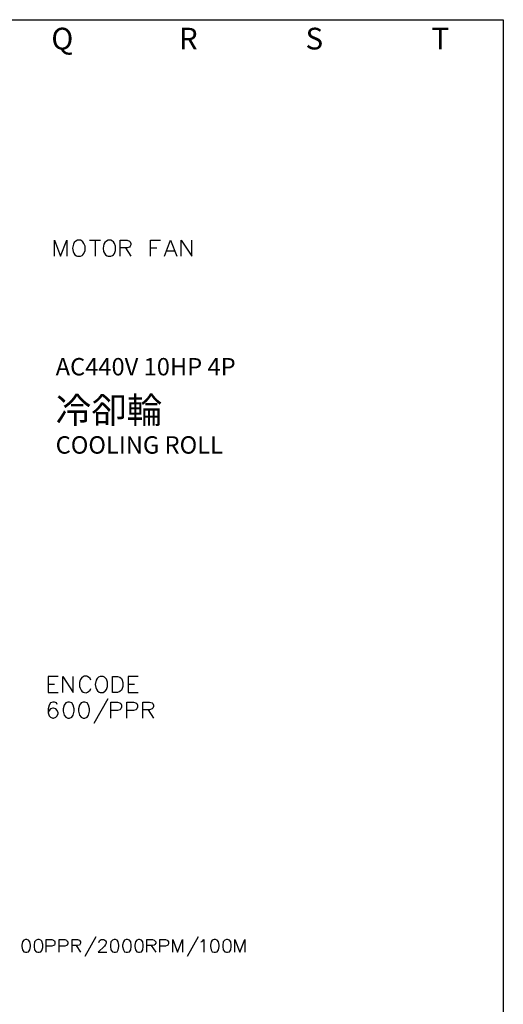
# Model space of a CAD drawing. Units: millimetres. Extents: x -1572 to 5917, y -2620 to 275.
# Drawn here: x 2203 to 2258, y 24 to 137 of the extents above; entities that cross this region are included whole.
import ezdxf
from ezdxf.enums import TextEntityAlignment as Align

# ---------------------------------------------------------------- set-up
doc = ezdxf.new("R2010")
doc.units = ezdxf.units.MM
doc.layers.add('P', color=7, linetype='Continuous')
doc.styles.add('CHINA', font='romans.shx', dxfattribs={"bigfont": 'chineset.shx'})

# ---------------------------------------------------------------- blocks, each defined once
blk = doc.blocks.new('PAGE')
blk.add_lwpolyline([(290, 197), (290, 0), (0, 0), (0, 197)], close=True)
for s, p in [('Q', (239.25, 194.5)), ('R', (253.75, 194.5)), ('S', (268.25, 194.5)), ('T', (282.75, 194.5))]:
    blk.add_text(s, height=2.5).set_placement(p, align=Align.MIDDLE)
at = {"style": 'CHINA'}
for tag, p in [('CUST.NAME', (52.5, 12.75)), ('POWER', (248, 12.75)), ('MACH.NAME', (52.5, 4.25))]:
    blk.add_attdef(tag, text='', height=3, dxfattribs=at).set_placement(p, align=Align.MIDDLE)
at = {"style": 'CHINA', "width": 0.7}
blk.add_attdef('PAGE', text='', height=5, dxfattribs=at).set_placement((281.5, 8.5), align=Align.MIDDLE)

msp = doc.modelspace()

# ---------------------------------------------------------------- linework, layer by layer
at = {"layer": 'P'}
for points in [[(2206.743, 109.791), (2206.743, 111.625), (2207.431, 109.791), (2208.155, 111.625), (2208.155, 109.791)], [(2209.389, 111.625), (2209.195, 111.537), (2209.019, 111.361), (2208.913, 111.167), (2208.825, 110.708), (2208.878, 110.355), (2208.966, 110.144), (2209.089, 109.95), (2209.266, 109.826), (2209.389, 109.791), (2209.724, 109.791), (2209.918, 109.879), (2210.007, 109.95), (2210.13, 110.126), (2210.254, 110.461), (2210.254, 110.937), (2210.13, 111.272), (2209.989, 111.466), (2209.918, 111.537), (2209.724, 111.625), (2209.389, 111.625), (2209.389, 111.625)], [(2210.783, 111.625), (2212.018, 111.625)], [(2211.4, 111.625), (2211.4, 109.791)], [(2212.899, 111.625), (2212.705, 111.537), (2212.547, 111.361), (2212.423, 111.167), (2212.353, 110.708), (2212.388, 110.355), (2212.476, 110.144), (2212.617, 109.95), (2212.794, 109.826), (2212.899, 109.791), (2213.235, 109.791), (2213.429, 109.879), (2213.517, 109.95), (2213.64, 110.126), (2213.764, 110.461), (2213.764, 110.937), (2213.64, 111.272), (2213.517, 111.466), (2213.429, 111.537), (2213.235, 111.625), (2212.899, 111.625), (2212.899, 111.625)], [(2214.293, 109.791), (2214.293, 111.625), (2215.087, 111.625), (2215.351, 111.537), (2215.439, 111.466), (2215.528, 111.272), (2215.528, 111.096), (2215.439, 110.937), (2215.351, 110.849), (2215.087, 110.743), (2214.293, 110.743)], [(2217.803, 109.791), (2217.803, 111.625), (2218.95, 111.625)], [(2219.391, 109.791), (2220.096, 111.625), (2220.802, 109.791)], [(2221.331, 109.791), (2221.331, 111.625), (2222.548, 109.791), (2222.548, 111.625)], [(2214.91, 110.743), (2215.528, 109.791)], [(2217.803, 110.743), (2218.509, 110.743)], [(2219.655, 110.408), (2220.537, 110.408)], [(2207.149, 61.46), (2206.003, 61.46), (2206.003, 59.626), (2207.149, 59.626)], [(2207.678, 59.626), (2207.678, 61.46), (2208.895, 59.626), (2208.895, 61.46)], [(2210.924, 61.019), (2210.853, 61.213), (2210.659, 61.372), (2210.589, 61.425), (2210.448, 61.478), (2210.289, 61.495), (2210.148, 61.478), (2210.024, 61.425), (2209.901, 61.337), (2209.795, 61.231), (2209.724, 61.09), (2209.707, 61.019), (2209.619, 60.772), (2209.619, 60.314), (2209.672, 60.12), (2209.795, 59.873), (2209.901, 59.749), (2210.042, 59.643), (2210.201, 59.608), (2210.377, 59.59), (2210.553, 59.661), (2210.659, 59.714), (2210.853, 59.873), (2210.924, 60.067)], [(2211.982, 61.46), (2211.806, 61.372), (2211.629, 61.213), (2211.524, 61.019), (2211.435, 60.543), (2211.488, 60.19), (2211.559, 59.979), (2211.7, 59.802), (2211.876, 59.661), (2211.982, 59.626), (2212.335, 59.626), (2212.494, 59.714), (2212.582, 59.767), (2212.723, 59.943), (2212.847, 60.296), (2212.847, 60.808), (2212.723, 61.143), (2212.582, 61.319), (2212.494, 61.372), (2212.335, 61.46), (2211.982, 61.46), (2211.982, 61.46)], [(2213.393, 59.626), (2213.393, 61.46), (2213.993, 61.46), (2214.258, 61.372), (2214.452, 61.213), (2214.522, 61.019), (2214.61, 60.772), (2214.61, 60.314), (2214.522, 60.067), (2214.452, 59.873), (2214.258, 59.714), (2213.993, 59.626), (2213.393, 59.626), (2213.393, 59.626)], [(2216.374, 61.46), (2215.228, 61.46), (2215.228, 59.626), (2216.374, 59.626)], [(2206.003, 60.578), (2206.726, 60.578)], [(2215.228, 60.578), (2215.933, 60.578)], [(2207.061, 58.25), (2206.973, 58.409), (2206.726, 58.515), (2206.532, 58.515), (2206.267, 58.409), (2206.108, 58.162), (2206.003, 57.721), (2206.003, 57.28), (2206.108, 56.927), (2206.267, 56.768), (2206.532, 56.662), (2206.62, 56.662), (2206.885, 56.768), (2207.061, 56.927), (2207.149, 57.192), (2207.149, 57.28), (2207.061, 57.544), (2206.885, 57.721), (2206.62, 57.809), (2206.532, 57.809), (2206.267, 57.721), (2206.108, 57.544), (2206.003, 57.28)], [(2208.278, 58.515), (2208.031, 58.409), (2207.855, 58.162), (2207.749, 57.721), (2207.749, 57.456), (2207.855, 57.015), (2208.031, 56.768), (2208.278, 56.662), (2208.472, 56.662), (2208.737, 56.768), (2208.895, 57.015), (2209.001, 57.456), (2209.001, 57.721), (2208.895, 58.162), (2208.737, 58.409), (2208.472, 58.515), (2208.278, 58.515), (2208.278, 58.515)], [(2210.042, 58.515), (2209.795, 58.409), (2209.619, 58.162), (2209.513, 57.721), (2209.513, 57.456), (2209.619, 57.015), (2209.795, 56.768), (2210.042, 56.662), (2210.236, 56.662), (2210.483, 56.768), (2210.659, 57.015), (2210.765, 57.456), (2210.765, 57.721), (2210.659, 58.162), (2210.483, 58.409), (2210.236, 58.515), (2210.042, 58.515), (2210.042, 58.515)], [(2212.864, 58.867), (2211.277, 56.045)], [(2213.217, 56.662), (2213.217, 58.515), (2213.993, 58.515), (2214.258, 58.409), (2214.363, 58.338), (2214.452, 58.162), (2214.452, 57.915), (2214.363, 57.721), (2214.258, 57.633), (2213.993, 57.544), (2213.217, 57.544)], [(2215.051, 56.662), (2215.051, 58.515), (2215.845, 58.515), (2216.11, 58.409), (2216.198, 58.338), (2216.286, 58.162), (2216.286, 57.915), (2216.198, 57.721), (2216.11, 57.633), (2215.845, 57.544), (2215.051, 57.544)], [(2216.903, 56.662), (2216.903, 58.515), (2217.68, 58.515), (2217.962, 58.409), (2218.05, 58.338), (2218.121, 58.162), (2218.121, 57.985), (2218.05, 57.809), (2217.962, 57.721), (2217.68, 57.633), (2216.903, 57.633)], [(2217.521, 57.633), (2218.121, 56.662)], [(2203.41, 31.192), (2203.198, 31.139), (2203.057, 30.927), (2202.986, 30.557), (2202.986, 30.38), (2203.057, 30.01), (2203.198, 29.798), (2203.41, 29.745), (2203.551, 29.745), (2203.763, 29.798), (2203.904, 30.01), (2203.957, 30.38), (2203.957, 30.557), (2203.904, 30.927), (2203.763, 31.139), (2203.551, 31.192), (2203.41, 31.192), (2203.41, 31.192)], [(2204.821, 31.192), (2204.609, 31.139), (2204.45, 30.927), (2204.398, 30.557), (2204.398, 30.38), (2204.45, 30.01), (2204.609, 29.798), (2204.821, 29.745), (2204.962, 29.745), (2205.174, 29.798), (2205.262, 29.94), (2205.385, 30.275), (2205.385, 30.645), (2205.262, 30.998), (2205.174, 31.139), (2204.962, 31.192), (2204.821, 31.192), (2204.821, 31.192)], [(2205.791, 29.745), (2205.791, 31.192), (2206.426, 31.192), (2206.638, 31.139), (2206.726, 31.068), (2206.779, 30.927), (2206.779, 30.716), (2206.726, 30.557), (2206.638, 30.504), (2206.426, 30.433), (2205.791, 30.433)], [(2207.273, 29.745), (2207.273, 31.192), (2207.908, 31.192), (2208.119, 31.139), (2208.172, 31.068), (2208.26, 30.927), (2208.26, 30.716), (2208.172, 30.557), (2208.119, 30.504), (2207.908, 30.433), (2207.273, 30.433)], [(2208.754, 29.745), (2208.754, 31.192), (2209.389, 31.192), (2209.601, 31.139), (2209.654, 31.068), (2209.724, 30.927), (2209.724, 30.769), (2209.654, 30.645), (2209.601, 30.557), (2209.389, 30.504), (2208.754, 30.504)], [(2211.488, 31.492), (2210.236, 29.234)], [(2211.841, 30.857), (2211.912, 31.068), (2211.982, 31.139), (2212.123, 31.192), (2212.406, 31.192), (2212.547, 31.139), (2212.6, 31.068), (2212.688, 30.927), (2212.688, 30.769), (2212.6, 30.645), (2212.476, 30.433), (2211.771, 29.745), (2212.758, 29.745)], [(2213.605, 31.192), (2213.393, 31.139), (2213.235, 30.927), (2213.182, 30.557), (2213.182, 30.38), (2213.235, 30.01), (2213.393, 29.798), (2213.605, 29.745), (2213.746, 29.745), (2213.958, 29.798), (2214.081, 30.01), (2214.152, 30.38), (2214.152, 30.557), (2214.081, 30.927), (2213.958, 31.139), (2213.746, 31.192), (2213.605, 31.192), (2213.605, 31.192)], [(2214.998, 31.192), (2214.787, 31.139), (2214.663, 30.927), (2214.575, 30.557), (2214.575, 30.38), (2214.663, 30.01), (2214.787, 29.798), (2214.998, 29.745), (2215.14, 29.745), (2215.351, 29.798), (2215.51, 30.01), (2215.563, 30.38), (2215.563, 30.557), (2215.51, 30.927), (2215.351, 31.139), (2215.14, 31.192), (2214.998, 31.192), (2214.998, 31.192)], [(2216.41, 31.192), (2216.198, 31.139), (2216.057, 30.927), (2215.986, 30.557), (2215.986, 30.38), (2216.057, 30.01), (2216.198, 29.798), (2216.41, 29.745), (2216.533, 29.745), (2216.745, 29.798), (2216.903, 30.01), (2216.956, 30.38), (2216.956, 30.557), (2216.903, 30.927), (2216.745, 31.139), (2216.533, 31.192), (2216.41, 31.192), (2216.41, 31.192)], [(2217.38, 29.745), (2217.38, 31.192), (2218.015, 31.192), (2218.226, 31.139), (2218.297, 31.068), (2218.385, 30.927), (2218.385, 30.769), (2218.297, 30.645), (2218.226, 30.557), (2218.015, 30.504), (2217.38, 30.504)], [(2218.861, 29.745), (2218.861, 31.192), (2219.496, 31.192), (2219.708, 31.139), (2219.779, 31.068), (2219.849, 30.927), (2219.849, 30.716), (2219.779, 30.557), (2219.708, 30.504), (2219.496, 30.433), (2218.861, 30.433)], [(2220.343, 29.745), (2220.343, 31.192), (2220.908, 29.745), (2221.472, 31.192), (2221.472, 29.745)], [(2223.289, 31.492), (2222.019, 29.234)], [(2223.571, 30.927), (2223.712, 30.98), (2223.924, 31.192), (2223.924, 29.745)], [(2225.106, 31.192), (2224.894, 31.139), (2224.77, 30.927), (2224.682, 30.557), (2224.682, 30.38), (2224.77, 30.01), (2224.894, 29.798), (2225.106, 29.745), (2225.264, 29.745), (2225.476, 29.798), (2225.617, 30.01), (2225.688, 30.38), (2225.688, 30.557), (2225.617, 30.927), (2225.476, 31.139), (2225.264, 31.192), (2225.106, 31.192), (2225.106, 31.192)], [(2226.534, 31.192), (2226.323, 31.139), (2226.164, 30.927), (2226.111, 30.557), (2226.111, 30.38), (2226.164, 30.01), (2226.323, 29.798), (2226.534, 29.745), (2226.658, 29.745), (2226.869, 29.798), (2227.011, 30.01), (2227.081, 30.38), (2227.081, 30.557), (2227.011, 30.927), (2226.869, 31.139), (2226.658, 31.192), (2226.534, 31.192), (2226.534, 31.192)], [(2227.504, 29.745), (2227.504, 31.192), (2228.069, 29.745), (2228.633, 31.192), (2228.633, 29.745)], [(2209.231, 30.504), (2209.724, 29.745)], [(2217.874, 30.504), (2218.385, 29.745)]]:
    msp.add_lwpolyline(points, dxfattribs=at)

# ---------------------------------------------------------------- block references
msp.add_blockref('PAGE', (1968.388, -60))

# ---------------------------------------------------------------- texts
at = {"linetype": 'Continuous', "style": 'CHINA'}
for s, height, p in [('AC440V 10HP 4P', 2, (2206.87, 97.086)), ('冷卻輪', 3, (2206.87, 92.086)), ('COOLING ROLL', 2, (2206.87, 88.086))]:
    msp.add_text(s, height=height, dxfattribs=at).set_placement(p, align=Align.MIDDLE_LEFT)

doc.saveas('drawing.dxf')
